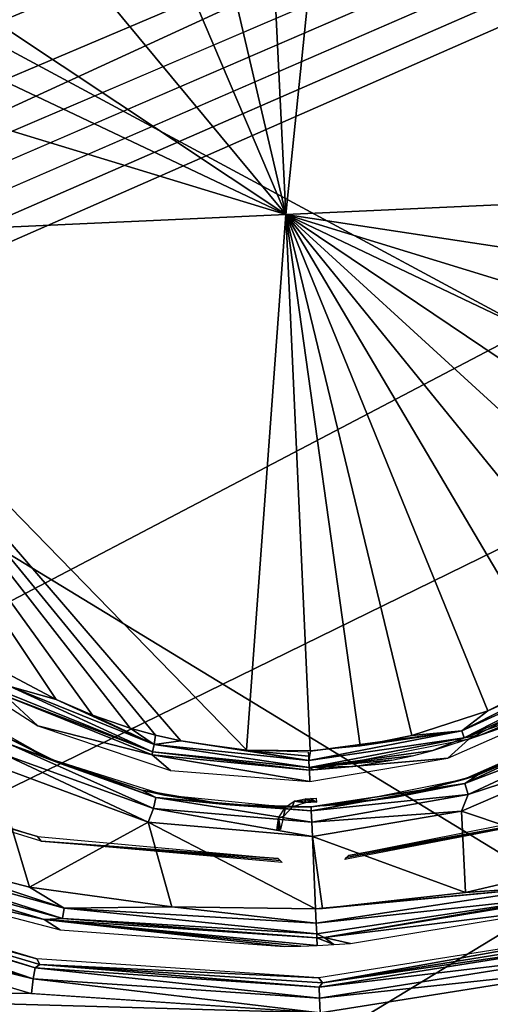
# Model space of a CAD drawing. Units: millimetres. Extents: x -188 to 188, y -160 to 0.
# Drawn here: x -4 to 4, y -97 to -80 of the extents above; entities that cross this region are included whole.
import ezdxf

# ---------------------------------------------------------------- set-up
doc = ezdxf.new("R2010")
doc.units = ezdxf.units.MM
doc.header["$LTSCALE"] = 81.481473
for name, color, linetype in [('1', 7, 'CONTINUOUS'), ('118', 7, 'CONTINUOUS'), ('149', 7, 'CONTINUOUS'), ('150', 7, 'CONTINUOUS'), ('151', 7, 'CONTINUOUS'), ('152', 7, 'CONTINUOUS'), ('153', 7, 'CONTINUOUS'), ('154', 7, 'CONTINUOUS'), ('155', 7, 'CONTINUOUS'), ('156', 7, 'CONTINUOUS'), ('157', 7, 'CONTINUOUS'), ('158', 7, 'CONTINUOUS'), ('159', 7, 'CONTINUOUS'), ('16', 7, 'CONTINUOUS'), ('160', 7, 'CONTINUOUS'), ('161', 7, 'CONTINUOUS'), ('162', 7, 'CONTINUOUS'), ('17', 7, 'CONTINUOUS'), ('18', 7, 'CONTINUOUS'), ('2', 7, 'CONTINUOUS'), ('25', 7, 'CONTINUOUS'), ('3', 7, 'CONTINUOUS'), ('4', 7, 'CONTINUOUS'), ('5', 7, 'CONTINUOUS'), ('71', 7, 'CONTINUOUS'), ('76', 7, 'CONTINUOUS')]:
    doc.layers.add(name, color=color, linetype=linetype)

msp = doc.modelspace()

# ---------------------------------------------------------------- linework, layer by layer
at = {"layer": '1', "linetype": 'CONTINUOUS'}
for points in [[(5.923, -91.209, -0.243), (3.531, -92.455, -0.243), (5.358, -91.816, -7.807), (5.923, -91.209, -0.243)], [(5.358, -91.816, -7.807), (3.531, -92.455, -0.243), (3.172, -92.78, -7.807), (5.358, -91.816, -7.807)], [(3.531, -92.455, -0.243), (0.885, -92.979, -0.243), (3.172, -92.78, -7.807), (3.531, -92.455, -0.243)], [(0.817, -93.18, -7.807), (3.172, -92.78, -7.807), (0.809, -92.983, -0.243), (0.817, -93.18, -7.807)], [(0.809, -92.983, -0.243), (3.172, -92.78, -7.807), (0.885, -92.979, -0.243), (0.809, -92.983, -0.243)]]:
    msp.add_3dface(points, dxfattribs=at)
at = {"layer": '118', "linetype": 'CONTINUOUS'}
for points in [[(179.722, -3.104, -33.798), (-179.695, -147.306, -33.798), (-179.721, -3.104, -33.798), (179.722, -3.104, -33.798)], [(-178.493, -148.26, -33.798), (-179.695, -147.306, -33.798), (179.722, -3.104, -33.798), (-178.493, -148.26, -33.798)], [(-177.189, -149.066, -33.798), (-178.493, -148.26, -33.798), (179.722, -3.104, -33.798), (-177.189, -149.066, -33.798)], [(-175.824, -149.712, -33.798), (-177.189, -149.066, -33.798), (179.722, -3.104, -33.798), (-175.824, -149.712, -33.798)], [(-172.918, -150.698, -33.798), (-175.824, -149.712, -33.798), (179.722, -3.104, -33.798), (-172.918, -150.698, -33.798)], [(-169.907, -151.378, -33.798), (-172.918, -150.698, -33.798), (179.722, -3.104, -33.798), (-169.907, -151.378, -33.798)], [(-166.853, -151.849, -33.798), (-169.907, -151.378, -33.798), (179.722, -3.104, -33.798), (-166.853, -151.849, -33.798)], [(-165.216, -152.037, -33.798), (-166.853, -151.849, -33.798), (179.722, -3.104, -33.798), (-165.216, -152.037, -33.798)], [(-163.514, -152.197, -33.798), (-165.216, -152.037, -33.798), (179.722, -3.104, -33.798), (-163.514, -152.197, -33.798)], [(-161.823, -152.327, -33.798), (-163.514, -152.197, -33.798), (179.722, -3.104, -33.798), (-161.823, -152.327, -33.798)], [(-160.128, -152.428, -33.798), (-161.823, -152.327, -33.798), (179.722, -3.104, -33.798), (-160.128, -152.428, -33.798)], [(-128.116, -153.979, -33.798), (-160.128, -152.428, -33.798), (179.722, -3.104, -33.798), (-128.116, -153.979, -33.798)], [(-96.099, -155.185, -33.798), (-128.116, -153.979, -33.798), (179.722, -3.104, -33.798), (-96.099, -155.185, -33.798)], [(-64.075, -156.046, -33.798), (-96.099, -155.185, -33.798), (179.722, -3.104, -33.798), (-64.075, -156.046, -33.798)], [(-32.043, -156.563, -33.798), (-64.075, -156.046, -33.798), (179.722, -3.104, -33.798), (-32.043, -156.563, -33.798)], [(0, -156.735, -33.798), (-32.043, -156.563, -33.798), (179.722, -3.104, -33.798), (0, -156.735, -33.798)], [(32.043, -156.563, -33.798), (0, -156.735, -33.798), (179.722, -3.104, -33.798), (32.043, -156.563, -33.798)]]:
    msp.add_3dface(points, dxfattribs=at)
at = {"layer": '149', "linetype": 'CONTINUOUS'}
for points in [[(3.44, -93.146, -1.302), (5.014, -92.502, -0.478), (5.476, -92.244, -1.41), (3.44, -93.146, -1.302)], [(3.68, -93.071, -0.48), (5.014, -92.502, -0.478), (3.44, -93.146, -1.302), (3.68, -93.071, -0.48)], [(1.266, -93.58, -1.258), (2.278, -93.444, -0.482), (3.44, -93.146, -1.302), (1.266, -93.58, -1.258)], [(2.278, -93.444, -0.482), (3.68, -93.071, -0.48), (3.44, -93.146, -1.302), (2.278, -93.444, -0.482)], [(0.837, -93.613, -0.483), (2.278, -93.444, -0.482), (0.837, -93.609, -1.257), (0.837, -93.613, -0.483)], [(0.837, -93.609, -1.257), (2.278, -93.444, -0.482), (1.056, -93.596, -1.257), (0.837, -93.609, -1.257)], [(1.056, -93.596, -1.257), (2.278, -93.444, -0.482), (1.266, -93.58, -1.258), (1.056, -93.596, -1.257)]]:
    msp.add_3dface(points, dxfattribs=at)
at = {"layer": '150', "linetype": 'CONTINUOUS'}
for points in [[(-3.646, -92.783, -1.392), (-5.455, -91.766, -1.541), (-4.731, -92.238, -0.473), (-3.646, -92.783, -1.392)], [(-3.431, -92.878, -0.477), (-3.646, -92.783, -1.392), (-4.731, -92.238, -0.473), (-3.431, -92.878, -0.477)], [(-1.665, -93.41, -1.297), (-3.646, -92.783, -1.392), (-2.051, -93.326, -0.48), (-1.665, -93.41, -1.297)], [(-2.051, -93.326, -0.48), (-3.646, -92.783, -1.392), (-3.431, -92.878, -0.477), (-2.051, -93.326, -0.48)], [(-0.619, -93.573, -0.482), (-1.665, -93.41, -1.297), (-2.051, -93.326, -0.48), (-0.619, -93.573, -0.482)], [(0.399, -93.619, -1.258), (-1.665, -93.41, -1.297), (-0.619, -93.573, -0.482), (0.399, -93.619, -1.258)], [(0.837, -93.613, -0.483), (0.399, -93.619, -1.258), (-0.619, -93.573, -0.482), (0.837, -93.613, -0.483)], [(0.399, -93.619, -1.258), (0.837, -93.613, -0.483), (0.618, -93.616, -1.257), (0.399, -93.619, -1.258)], [(0.837, -93.613, -0.483), (0.837, -93.609, -1.257), (0.618, -93.616, -1.257), (0.837, -93.613, -0.483)]]:
    msp.add_3dface(points, dxfattribs=at)
at = {"layer": '151', "linetype": 'CONTINUOUS'}
for points in [[(-3.717, -95.535, -0.491), (-8.185, -94.197, -0.491), (-7.157, -94.743, -8.007), (-3.717, -95.535, -0.491)], [(-3.447, -95.715, -8.007), (-3.717, -95.535, -0.491), (-7.157, -94.743, -8.007), (-3.447, -95.715, -8.007)], [(0.943, -95.979, -8.007), (0.937, -95.848, -0.491), (-3.717, -95.535, -0.491), (0.943, -95.979, -8.007)], [(0.943, -95.979, -8.007), (-3.717, -95.535, -0.491), (0.661, -95.99, -8.007), (0.943, -95.979, -8.007)], [(0.661, -95.99, -8.007), (-3.717, -95.535, -0.491), (0.378, -95.997, -8.007), (0.661, -95.99, -8.007)], [(0.378, -95.997, -8.007), (-3.717, -95.535, -0.491), (-3.447, -95.715, -8.007), (0.378, -95.997, -8.007)]]:
    msp.add_3dface(points, dxfattribs=at)
at = {"layer": '152', "linetype": 'CONTINUOUS'}
for points in [[(5.662, -95.086, -0.491), (1.06, -95.842, -0.491), (5.292, -95.322, -8.007), (5.662, -95.086, -0.491)], [(5.292, -95.322, -8.007), (1.06, -95.842, -0.491), (1.508, -95.946, -8.007), (5.292, -95.322, -8.007)], [(1.06, -95.842, -0.491), (0.937, -95.848, -0.491), (1.226, -95.964, -8.007), (1.06, -95.842, -0.491)], [(1.226, -95.964, -8.007), (0.937, -95.848, -0.491), (0.943, -95.979, -8.007), (1.226, -95.964, -8.007)], [(1.508, -95.946, -8.007), (1.06, -95.842, -0.491), (1.226, -95.964, -8.007), (1.508, -95.946, -8.007)]]:
    msp.add_3dface(points, dxfattribs=at)
at = {"layer": '153', "linetype": 'CONTINUOUS'}
for points in [[(5.865, -94.512), (3.475, -95.076), (5.189, -94.956, -0.067), (5.865, -94.512)], [(1.035, -95.349), (0.915, -95.354), (5.189, -94.956, -0.067), (1.035, -95.349)], [(0.915, -95.354), (0.926, -95.599, -0.067), (5.189, -94.956, -0.067), (0.915, -95.354)], [(0.926, -95.599, -0.067), (5.234, -95.131, -0.247), (5.189, -94.956, -0.067), (0.926, -95.599, -0.067)], [(3.475, -95.076), (1.035, -95.349), (5.189, -94.956, -0.067), (3.475, -95.076)], [(0.934, -95.779, -0.247), (5.234, -95.131, -0.247), (0.926, -95.599, -0.067), (0.934, -95.779, -0.247)], [(0.934, -95.779, -0.247), (1.06, -95.842, -0.491), (5.234, -95.131, -0.247), (0.934, -95.779, -0.247)], [(1.06, -95.842, -0.491), (5.662, -95.086, -0.491), (5.234, -95.131, -0.247), (1.06, -95.842, -0.491)], [(0.937, -95.848, -0.491), (1.06, -95.842, -0.491), (0.934, -95.779, -0.247), (0.937, -95.848, -0.491)]]:
    msp.add_3dface(points, dxfattribs=at)
at = {"layer": '154', "linetype": 'CONTINUOUS'}
for points in [[(-8.185, -94.197, -0.491), (-3.717, -95.535, -0.491), (-7.598, -94.363, -0.247), (-8.185, -94.197, -0.491)], [(-7.598, -94.363, -0.247), (-3.406, -95.519, -0.247), (-7.532, -94.195, -0.067), (-7.598, -94.363, -0.247)], [(-3.406, -95.519, -0.247), (-3.377, -95.341, -0.067), (-7.532, -94.195, -0.067), (-3.406, -95.519, -0.247)], [(-3.377, -95.341, -0.067), (-6.349, -94.36), (-7.532, -94.195, -0.067), (-3.377, -95.341, -0.067)], [(-7.598, -94.363, -0.247), (-3.717, -95.535, -0.491), (-3.406, -95.519, -0.247), (-7.598, -94.363, -0.247)], [(-3.973, -94.984), (-6.349, -94.36), (-3.377, -95.341, -0.067), (-3.973, -94.984)], [(-1.54, -95.317), (-3.973, -94.984), (-3.377, -95.341, -0.067), (-1.54, -95.317)], [(-3.406, -95.519, -0.247), (0.934, -95.779, -0.247), (-3.377, -95.341, -0.067), (-3.406, -95.519, -0.247)], [(0.926, -95.599, -0.067), (-1.54, -95.317), (-3.377, -95.341, -0.067), (0.926, -95.599, -0.067)], [(0.934, -95.779, -0.247), (0.926, -95.599, -0.067), (-3.377, -95.341, -0.067), (0.934, -95.779, -0.247)], [(0.926, -95.599, -0.067), (0.915, -95.354), (-1.54, -95.317), (0.926, -95.599, -0.067)], [(-3.717, -95.535, -0.491), (0.937, -95.848, -0.491), (-3.406, -95.519, -0.247), (-3.717, -95.535, -0.491)], [(0.937, -95.848, -0.491), (0.934, -95.779, -0.247), (-3.406, -95.519, -0.247), (0.937, -95.848, -0.491)]]:
    msp.add_3dface(points, dxfattribs=at)
at = {"layer": '155', "linetype": 'CONTINUOUS'}
for points in [[(-4.6, -92.889, 0.023), (-6.349, -94.36), (-3.973, -94.984), (-4.6, -92.889, 0.023)], [(-1.945, -93.873, 0.017), (-4.6, -92.889, 0.023), (-3.973, -94.984), (-1.945, -93.873, 0.017)], [(-1.945, -93.873, 0.017), (-3.973, -94.984), (-1.54, -95.317), (-1.945, -93.873, 0.017)], [(0.86, -94.118, 0.015), (-1.945, -93.873, 0.017), (0.915, -95.354), (0.86, -94.118, 0.015)], [(0.915, -95.354), (-1.945, -93.873, 0.017), (-1.54, -95.317), (0.915, -95.354)]]:
    msp.add_3dface(points, dxfattribs=at)
at = {"layer": '156', "linetype": 'CONTINUOUS'}
for points in [[(5.766, -92.667, 0.021), (3.408, -93.687, 0.016), (5.865, -94.512), (5.766, -92.667, 0.021)], [(3.408, -93.687, 0.016), (0.86, -94.118, 0.015), (3.475, -95.076), (3.408, -93.687, 0.016)], [(5.865, -94.512), (3.408, -93.687, 0.016), (3.475, -95.076), (5.865, -94.512)], [(0.86, -94.118, 0.015), (1.035, -95.349), (3.475, -95.076), (0.86, -94.118, 0.015)], [(1.035, -95.349), (0.86, -94.118, 0.015), (0.915, -95.354), (1.035, -95.349)]]:
    msp.add_3dface(points, dxfattribs=at)
at = {"layer": '157', "linetype": 'CONTINUOUS'}
for points in [[(5.875, -92.083, -0.23), (3.68, -93.071, -0.48), (3.462, -93.212, -0.236), (5.875, -92.083, -0.23)], [(5.875, -92.083, -0.23), (3.462, -93.212, -0.236), (5.979, -92.248, -0.038), (5.875, -92.083, -0.23)], [(5.014, -92.502, -0.478), (3.68, -93.071, -0.48), (5.875, -92.083, -0.23), (5.014, -92.502, -0.478)], [(3.462, -93.212, -0.236), (3.521, -93.399, -0.044), (5.979, -92.248, -0.038), (3.462, -93.212, -0.236)], [(3.521, -93.399, -0.044), (5.766, -92.667, 0.021), (5.979, -92.248, -0.038), (3.521, -93.399, -0.044)], [(3.408, -93.687, 0.016), (5.766, -92.667, 0.021), (3.521, -93.399, -0.044), (3.408, -93.687, 0.016)], [(3.68, -93.071, -0.48), (2.278, -93.444, -0.482), (3.462, -93.212, -0.236), (3.68, -93.071, -0.48)], [(2.278, -93.444, -0.482), (0.837, -93.613, -0.483), (3.462, -93.212, -0.236), (2.278, -93.444, -0.482)], [(0.837, -93.613, -0.483), (0.84, -93.682, -0.232), (3.462, -93.212, -0.236), (0.837, -93.613, -0.483)], [(3.462, -93.212, -0.236), (0.84, -93.682, -0.232), (3.521, -93.399, -0.044), (3.462, -93.212, -0.236)], [(0.84, -93.682, -0.232), (0.849, -93.873, -0.046), (3.521, -93.399, -0.044), (0.84, -93.682, -0.232)], [(0.849, -93.873, -0.046), (3.408, -93.687, 0.016), (3.521, -93.399, -0.044), (0.849, -93.873, -0.046)], [(0.849, -93.873, -0.046), (0.86, -94.118, 0.015), (3.408, -93.687, 0.016), (0.849, -93.873, -0.046)]]:
    msp.add_3dface(points, dxfattribs=at)
at = {"layer": '158', "linetype": 'CONTINUOUS'}
for points in [[(-3.431, -92.878, -0.477), (-4.731, -92.238, -0.473), (-4.314, -92.543, -0.23), (-3.431, -92.878, -0.477)], [(-1.853, -93.641, -0.044), (-4.314, -92.543, -0.23), (-4.404, -92.717, -0.038), (-1.853, -93.641, -0.044)], [(-1.812, -93.45, -0.236), (-3.431, -92.878, -0.477), (-4.314, -92.543, -0.23), (-1.812, -93.45, -0.236)], [(-1.812, -93.45, -0.236), (-4.314, -92.543, -0.23), (-1.853, -93.641, -0.044), (-1.812, -93.45, -0.236)], [(-1.945, -93.873, 0.017), (-4.404, -92.717, -0.038), (-4.6, -92.889, 0.023), (-1.945, -93.873, 0.017)], [(-1.853, -93.641, -0.044), (-4.404, -92.717, -0.038), (-1.945, -93.873, 0.017), (-1.853, -93.641, -0.044)], [(-2.051, -93.326, -0.48), (-3.431, -92.878, -0.477), (-1.812, -93.45, -0.236), (-2.051, -93.326, -0.48)], [(-0.619, -93.573, -0.482), (-2.051, -93.326, -0.48), (-1.812, -93.45, -0.236), (-0.619, -93.573, -0.482)], [(0.849, -93.873, -0.046), (-1.812, -93.45, -0.236), (-1.853, -93.641, -0.044), (0.849, -93.873, -0.046)], [(0.84, -93.682, -0.232), (-0.619, -93.573, -0.482), (-1.812, -93.45, -0.236), (0.84, -93.682, -0.232)], [(0.84, -93.682, -0.232), (-1.812, -93.45, -0.236), (0.849, -93.873, -0.046), (0.84, -93.682, -0.232)], [(0.86, -94.118, 0.015), (-1.853, -93.641, -0.044), (-1.945, -93.873, 0.017), (0.86, -94.118, 0.015)], [(0.849, -93.873, -0.046), (-1.853, -93.641, -0.044), (0.86, -94.118, 0.015), (0.849, -93.873, -0.046)], [(0.837, -93.613, -0.483), (-0.619, -93.573, -0.482), (0.84, -93.682, -0.232), (0.837, -93.613, -0.483)]]:
    msp.add_3dface(points, dxfattribs=at)
at = {"layer": '159', "linetype": 'CONTINUOUS'}
for points in [[(0.518, -93.609, -14.007), (0.399, -93.619, -1.258), (0.551, -93.516, -1.286), (0.518, -93.609, -14.007)], [(0.734, -93.54, -14.007), (0.518, -93.609, -14.007), (0.551, -93.516, -1.286), (0.734, -93.54, -14.007)], [(0.739, -93.474, -1.297), (0.736, -93.507, -7.652), (0.551, -93.516, -1.286), (0.739, -93.474, -1.297)], [(0.734, -93.54, -14.007), (0.551, -93.516, -1.286), (0.736, -93.507, -7.652), (0.734, -93.54, -14.007)], [(0.283, -93.797, -1.208), (0.399, -93.619, -1.258), (0.366, -93.775, -14.007), (0.283, -93.797, -1.208)], [(0.366, -93.775, -14.007), (0.399, -93.619, -1.258), (0.518, -93.609, -14.007), (0.366, -93.775, -14.007)], [(0.251, -94.008, -1.147), (0.283, -93.797, -1.208), (0.284, -94.002, -7.577), (0.251, -94.008, -1.147)], [(0.317, -93.996, -14.007), (0.283, -93.797, -1.208), (0.366, -93.775, -14.007), (0.317, -93.996, -14.007)], [(0.284, -94.002, -7.577), (0.283, -93.797, -1.208), (0.317, -93.996, -14.007), (0.284, -94.002, -7.577)]]:
    msp.add_3dface(points, dxfattribs=at)
at = {"layer": '16', "linetype": 'CONTINUOUS'}
for points in [[(-3.847, -96.207, -15), (-8.47, -94.819, -15), (-8.43, -94.933, -4.776), (-3.847, -96.207, -15)], [(-3.792, -96.307, -4.776), (-3.847, -96.207, -15), (-8.43, -94.933, -4.776), (-3.792, -96.307, -4.776)], [(5.735, -95.776, -15), (0.968, -96.531, -15), (1.035, -96.617, -4.776), (5.735, -95.776, -15)], [(5.811, -95.847, -4.776), (5.735, -95.776, -15), (1.035, -96.617, -4.776), (5.811, -95.847, -4.776)], [(0.968, -96.531, -15), (-3.847, -96.207, -15), (-3.792, -96.307, -4.776), (0.968, -96.531, -15)], [(1.035, -96.617, -4.776), (0.968, -96.531, -15), (-3.792, -96.307, -4.776), (1.035, -96.617, -4.776)]]:
    msp.add_3dface(points, dxfattribs=at)
at = {"layer": '160', "linetype": 'CONTINUOUS'}
for points in [[(0.734, -93.54, -14.007), (0.736, -93.507, -7.652), (0.933, -93.531, -14.007), (0.734, -93.54, -14.007)], [(0.736, -93.507, -7.652), (0.739, -93.474, -1.297), (0.933, -93.531, -14.007), (0.736, -93.507, -7.652)], [(0.83, -93.469, -1.297), (0.933, -93.531, -14.007), (0.739, -93.474, -1.297), (0.83, -93.469, -1.297)], [(0.922, -93.465, -1.296), (0.933, -93.531, -14.007), (0.83, -93.469, -1.297), (0.922, -93.465, -1.296)]]:
    msp.add_3dface(points, dxfattribs=at)
at = {"layer": '161', "linetype": 'CONTINUOUS'}
for points in [[(-7.769, -92.883, -1.404), (-3.833, -94.117, -1.404), (-7.714, -92.979, -14.007), (-7.769, -92.883, -1.404)], [(-7.714, -92.979, -14.007), (-3.833, -94.117, -1.404), (-3.77, -94.197, -14.007), (-7.714, -92.979, -14.007)], [(-3.833, -94.117, -1.404), (0.274, -94.496, -1.404), (-3.77, -94.197, -14.007), (-3.833, -94.117, -1.404)], [(0.308, -94.528, -7.707), (0.343, -94.561, -14.007), (-3.77, -94.197, -14.007), (0.308, -94.528, -7.707)], [(0.274, -94.496, -1.404), (0.308, -94.528, -7.707), (-3.77, -94.197, -14.007), (0.274, -94.496, -1.404)]]:
    msp.add_3dface(points, dxfattribs=at)
at = {"layer": '162', "linetype": 'CONTINUOUS'}
for points in [[(1.414, -94.513, -14.007), (1.445, -94.477, -7.707), (6.003, -93.62, -14.007), (1.414, -94.513, -14.007)], [(1.477, -94.442, -1.404), (6.003, -93.62, -14.007), (1.445, -94.477, -7.707), (1.477, -94.442, -1.404)], [(1.477, -94.442, -1.404), (6.043, -93.538, -1.404), (6.003, -93.62, -14.007), (1.477, -94.442, -1.404)]]:
    msp.add_3dface(points, dxfattribs=at)
at = {"layer": '17', "linetype": 'CONTINUOUS'}
for points in [[(-8.606, -95.139, -4.342), (-3.909, -96.549, -4.342), (-8.533, -94.966, -4.524), (-8.606, -95.139, -4.342)], [(-8.43, -94.933, -4.776), (-8.533, -94.966, -4.524), (-3.876, -96.364, -4.524), (-8.43, -94.933, -4.776)], [(-8.533, -94.966, -4.524), (-3.909, -96.549, -4.342), (-3.876, -96.364, -4.524), (-8.533, -94.966, -4.524)], [(-3.792, -96.307, -4.776), (-8.43, -94.933, -4.776), (-3.876, -96.364, -4.524), (-3.792, -96.307, -4.776)], [(-8.606, -95.139, -4.342), (-8.672, -95.386, -4.28), (-3.909, -96.549, -4.342), (-8.606, -95.139, -4.342)], [(-8.672, -95.386, -4.28), (-3.936, -96.802, -4.28), (-3.909, -96.549, -4.342), (-8.672, -95.386, -4.28)], [(5.811, -95.847, -4.776), (1.035, -96.617, -4.776), (5.777, -95.93, -4.524), (5.811, -95.847, -4.776)], [(1.035, -96.617, -4.776), (0.975, -96.691, -4.524), (5.777, -95.93, -4.524), (1.035, -96.617, -4.776)], [(0.975, -96.691, -4.524), (5.827, -96.111, -4.342), (5.777, -95.93, -4.524), (0.975, -96.691, -4.524)], [(0.984, -96.879, -4.342), (5.827, -96.111, -4.342), (0.975, -96.691, -4.524), (0.984, -96.879, -4.342)], [(0.984, -96.879, -4.342), (5.94, -96.343, -4.28), (5.827, -96.111, -4.342), (0.984, -96.879, -4.342)], [(-3.909, -96.549, -4.342), (0.984, -96.879, -4.342), (-3.876, -96.364, -4.524), (-3.909, -96.549, -4.342)], [(-3.792, -96.307, -4.776), (-3.876, -96.364, -4.524), (0.975, -96.691, -4.524), (-3.792, -96.307, -4.776)], [(-3.876, -96.364, -4.524), (0.984, -96.879, -4.342), (0.975, -96.691, -4.524), (-3.876, -96.364, -4.524)], [(1.035, -96.617, -4.776), (-3.792, -96.307, -4.776), (0.975, -96.691, -4.524), (1.035, -96.617, -4.776)], [(0.995, -97.132, -4.28), (5.94, -96.343, -4.28), (0.984, -96.879, -4.342), (0.995, -97.132, -4.28)], [(-3.936, -96.802, -4.28), (0.995, -97.132, -4.28), (-3.909, -96.549, -4.342), (-3.936, -96.802, -4.28)], [(-3.909, -96.549, -4.342), (0.995, -97.132, -4.28), (0.984, -96.879, -4.342), (-3.909, -96.549, -4.342)]]:
    msp.add_3dface(points, dxfattribs=at)
at = {"layer": '18', "linetype": 'CONTINUOUS'}
for points in [[(5.94, -96.343, -4.28), (0.995, -97.132, -4.28), (1.425, -104.024, -4.477), (5.94, -96.343, -4.28)], [(7.427, -103.094, -4.477), (5.94, -96.343, -4.28), (1.425, -104.024, -4.477), (7.427, -103.094, -4.477)]]:
    msp.add_3dface(points, dxfattribs=at)
at = {"layer": '2', "linetype": 'CONTINUOUS'}
for points in [[(3.409, -92.314, 0.021), (5.772, -91.104, 0.021), (3.855, -91.97, 0.047), (3.409, -92.314, 0.021)], [(5.772, -91.104, 0.021), (3.409, -92.314, 0.021), (5.844, -91.206, -0.087), (5.772, -91.104, 0.021)], [(3.855, -91.97, 0.047), (5.772, -91.104, 0.021), (5.061, -91.372, 0.047), (3.855, -91.97, 0.047)], [(5.844, -91.206, -0.087), (3.409, -92.314, 0.021), (3.45, -92.432, -0.087), (5.844, -91.206, -0.087)], [(5.844, -91.206, -0.087), (3.45, -92.432, -0.087), (5.378, -91.573, -0.243), (5.844, -91.206, -0.087)], [(5.378, -91.573, -0.243), (3.45, -92.432, -0.087), (4.498, -92.054, -0.243), (5.378, -91.573, -0.243)], [(2.556, -92.395, 0.047), (3.409, -92.314, 0.021), (3.855, -91.97, 0.047), (2.556, -92.395, 0.047)], [(4.498, -92.054, -0.243), (3.45, -92.432, -0.087), (3.72, -92.386, -0.243), (4.498, -92.054, -0.243)], [(3.409, -92.314, 0.021), (0.801, -92.821, 0.015), (3.45, -92.432, -0.087), (3.409, -92.314, 0.021)], [(0.801, -92.821, 0.015), (3.409, -92.314, 0.021), (0.83, -92.658, 0.048), (0.801, -92.821, 0.015)], [(0.83, -92.658, 0.048), (3.409, -92.314, 0.021), (1.713, -92.564, 0.048), (0.83, -92.658, 0.048)], [(1.713, -92.564, 0.048), (3.409, -92.314, 0.021), (2.556, -92.395, 0.047), (1.713, -92.564, 0.048)], [(0.806, -92.937, -0.091), (3.45, -92.432, -0.087), (0.801, -92.821, 0.015), (0.806, -92.937, -0.091)], [(3.45, -92.432, -0.087), (0.806, -92.937, -0.091), (2.915, -92.648, -0.243), (3.45, -92.432, -0.087)], [(3.72, -92.386, -0.243), (3.45, -92.432, -0.087), (2.915, -92.648, -0.243), (3.72, -92.386, -0.243)], [(0.797, -92.746, 0.043), (0.801, -92.821, 0.015), (0.83, -92.658, 0.048), (0.797, -92.746, 0.043)], [(2.915, -92.648, -0.243), (0.806, -92.937, -0.091), (2.567, -92.738, -0.243), (2.915, -92.648, -0.243)], [(2.567, -92.738, -0.243), (0.806, -92.937, -0.091), (2.215, -92.814, -0.243), (2.567, -92.738, -0.243)], [(2.215, -92.814, -0.243), (0.806, -92.937, -0.091), (1.553, -92.92, -0.243), (2.215, -92.814, -0.243)], [(0.806, -92.937, -0.091), (0.885, -92.979, -0.243), (1.553, -92.92, -0.243), (0.806, -92.937, -0.091)], [(0.809, -92.983, -0.243), (0.885, -92.979, -0.243), (0.806, -92.937, -0.091), (0.809, -92.983, -0.243)]]:
    msp.add_3dface(points, dxfattribs=at)
at = {"layer": '25', "linetype": 'CONTINUOUS'}
for points in [[(-8.694, -95.377, -4.28), (-19.49, -96.547, -4.476), (-3.96, -96.798, -4.28), (-8.694, -95.377, -4.28)], [(-15.607, -99.508, -4.476), (0.995, -97.132, -4.28), (-19.49, -96.547, -4.476), (-15.607, -99.508, -4.476)], [(-19.49, -96.547, -4.476), (0.995, -97.132, -4.28), (-3.96, -96.798, -4.28), (-19.49, -96.547, -4.476)]]:
    msp.add_3dface(points, dxfattribs=at)
at = {"layer": '3', "linetype": 'CONTINUOUS'}
for points in [[(-3.517, -91.778, 0.046), (-4.339, -91.34, 0.046), (-4.301, -91.554, 0.023), (-3.517, -91.778, 0.046)], [(-1.871, -92.67, -0.085), (-4.366, -91.664, -0.085), (-4.378, -91.714, -0.243), (-1.871, -92.67, -0.085)], [(-1.871, -92.67, -0.085), (-4.301, -91.554, 0.023), (-4.366, -91.664, -0.085), (-1.871, -92.67, -0.085)], [(-1.84, -92.546, 0.023), (-3.517, -91.778, 0.046), (-4.301, -91.554, 0.023), (-1.84, -92.546, 0.023)], [(-1.84, -92.546, 0.023), (-4.301, -91.554, 0.023), (-1.871, -92.67, -0.085), (-1.84, -92.546, 0.023)], [(-1.876, -92.72, -0.243), (-1.871, -92.67, -0.085), (-4.378, -91.714, -0.243), (-1.876, -92.72, -0.243)], [(-2.892, -92.046, 0.046), (-3.517, -91.778, 0.046), (-1.84, -92.546, 0.023), (-2.892, -92.046, 0.046)], [(-2.249, -92.268, 0.047), (-2.892, -92.046, 0.046), (-1.84, -92.546, 0.023), (-2.249, -92.268, 0.047)], [(-1.82, -92.388, 0.047), (-2.249, -92.268, 0.047), (-1.84, -92.546, 0.023), (-1.82, -92.388, 0.047)], [(-1.386, -92.484, 0.047), (-1.82, -92.388, 0.047), (-1.84, -92.546, 0.023), (-1.386, -92.484, 0.047)], [(0.801, -92.821, 0.015), (-1.386, -92.484, 0.047), (-1.84, -92.546, 0.023), (0.801, -92.821, 0.015)], [(-1.386, -92.484, 0.047), (0.801, -92.821, 0.015), (-0.302, -92.642, 0.048), (-1.386, -92.484, 0.047)], [(0.809, -92.983, -0.243), (-1.871, -92.67, -0.085), (-1.876, -92.72, -0.243), (0.809, -92.983, -0.243)], [(0.806, -92.937, -0.091), (-1.84, -92.546, 0.023), (-1.871, -92.67, -0.085), (0.806, -92.937, -0.091)], [(0.809, -92.983, -0.243), (0.806, -92.937, -0.091), (-1.871, -92.67, -0.085), (0.809, -92.983, -0.243)], [(0.806, -92.937, -0.091), (0.801, -92.821, 0.015), (-1.84, -92.546, 0.023), (0.806, -92.937, -0.091)], [(-0.302, -92.642, 0.048), (0.801, -92.821, 0.015), (0.797, -92.746, 0.043), (-0.302, -92.642, 0.048)], [(0.794, -92.676, 0.049), (-0.302, -92.642, 0.048), (0.797, -92.746, 0.043), (0.794, -92.676, 0.049)]]:
    msp.add_3dface(points, dxfattribs=at)
at = {"layer": '4', "linetype": 'CONTINUOUS'}
for points in [[(-3.827, -92.229, -7.807), (-4.378, -91.714, -0.243), (-5.836, -90.935, -7.807), (-3.827, -92.229, -7.807)], [(-1.876, -92.72, -0.243), (-4.378, -91.714, -0.243), (-3.827, -92.229, -7.807), (-1.876, -92.72, -0.243)], [(-1.564, -92.993, -7.807), (-1.876, -92.72, -0.243), (-3.827, -92.229, -7.807), (-1.564, -92.993, -7.807)], [(0.817, -93.18, -7.807), (0.809, -92.983, -0.243), (-1.876, -92.72, -0.243), (0.817, -93.18, -7.807)], [(0.817, -93.18, -7.807), (-1.876, -92.72, -0.243), (-1.564, -92.993, -7.807), (0.817, -93.18, -7.807)]]:
    msp.add_3dface(points, dxfattribs=at)
at = {"layer": '5', "linetype": 'CONTINUOUS'}
for points in [[(0.405, -83.491, -0.573), (-0.042, -74.336, 0.047), (-1.679, -74.565, 0.047), (0.405, -83.491, -0.573)], [(1.341, -74.379, 0.047), (-0.042, -74.336, 0.047), (0.405, -83.491, -0.573), (1.341, -74.379, 0.047)], [(9.536, -83.077, 0.047), (1.341, -74.379, 0.047), (0.405, -83.491, -0.573), (9.536, -83.077, 0.047)], [(9.536, -83.077, 0.047), (2.661, -74.615, 0.047), (1.341, -74.379, 0.047), (9.536, -83.077, 0.047)], [(-3.183, -75.053, 0.047), (0.405, -83.491, -0.573), (-1.679, -74.565, 0.047), (-3.183, -75.053, 0.047)], [(9.536, -83.077, 0.047), (3.941, -75.048, 0.047), (2.661, -74.615, 0.047), (9.536, -83.077, 0.047)], [(-5.454, -76.431, 0.047), (0.405, -83.491, -0.573), (-3.183, -75.053, 0.047), (-5.454, -76.431, 0.047)], [(-7.236, -78.404, 0.047), (0.405, -83.491, -0.573), (-5.454, -76.431, 0.047), (-7.236, -78.404, 0.047)], [(-7.888, -79.554, 0.046), (0.405, -83.491, -0.573), (-7.236, -78.404, 0.047), (-7.888, -79.554, 0.046)], [(-8.379, -80.815, 0.047), (0.405, -83.491, -0.573), (-7.888, -79.554, 0.046), (-8.379, -80.815, 0.047)], [(-8.769, -83.905, 0.047), (0.405, -83.491, -0.573), (-8.379, -80.815, 0.047), (-8.769, -83.905, 0.047)], [(9.444, -84.861, 0.047), (9.536, -83.077, 0.047), (0.405, -83.491, -0.573), (9.444, -84.861, 0.047)], [(0.405, -83.491, -0.573), (-8.769, -83.905, 0.047), (-0.267, -92.635, 0.048), (0.405, -83.491, -0.573)], [(0.822, -92.647, 0.047), (0.405, -83.491, -0.573), (-0.267, -92.635, 0.048), (0.822, -92.647, 0.047)], [(2.556, -92.395, 0.047), (3.855, -91.97, 0.047), (0.405, -83.491, -0.573), (2.556, -92.395, 0.047)], [(2.556, -92.395, 0.047), (0.405, -83.491, -0.573), (1.677, -92.567, 0.048), (2.556, -92.395, 0.047)], [(3.855, -91.97, 0.047), (5.061, -91.372, 0.047), (0.405, -83.491, -0.573), (3.855, -91.97, 0.047)], [(5.061, -91.372, 0.047), (6.172, -90.593, 0.047), (0.405, -83.491, -0.573), (5.061, -91.372, 0.047)], [(6.172, -90.593, 0.047), (7.156, -89.664, 0.047), (0.405, -83.491, -0.573), (6.172, -90.593, 0.047)], [(7.156, -89.664, 0.047), (7.989, -88.6, 0.047), (0.405, -83.491, -0.573), (7.156, -89.664, 0.047)], [(7.989, -88.6, 0.047), (8.658, -87.428, 0.047), (0.405, -83.491, -0.573), (7.989, -88.6, 0.047)], [(8.658, -87.428, 0.047), (9.144, -86.173, 0.047), (0.405, -83.491, -0.573), (8.658, -87.428, 0.047)], [(9.144, -86.173, 0.047), (9.444, -84.861, 0.047), (0.405, -83.491, -0.573), (9.144, -86.173, 0.047)], [(1.677, -92.567, 0.048), (0.405, -83.491, -0.573), (0.822, -92.647, 0.047), (1.677, -92.567, 0.048)], [(-0.267, -92.635, 0.048), (-8.769, -83.905, 0.047), (-1.386, -92.484, 0.047), (-0.267, -92.635, 0.048)], [(-1.386, -92.484, 0.047), (-8.769, -83.905, 0.047), (-1.82, -92.388, 0.047), (-1.386, -92.484, 0.047)], [(-1.82, -92.388, 0.047), (-8.769, -83.905, 0.047), (-2.249, -92.268, 0.047), (-1.82, -92.388, 0.047)], [(-2.249, -92.268, 0.047), (-8.769, -83.905, 0.047), (-2.892, -92.046, 0.046), (-2.249, -92.268, 0.047)], [(-2.892, -92.046, 0.046), (-8.769, -83.905, 0.047), (-3.517, -91.778, 0.046), (-2.892, -92.046, 0.046)], [(-3.517, -91.778, 0.046), (-8.769, -83.905, 0.047), (-4.339, -91.34, 0.046), (-3.517, -91.778, 0.046)]]:
    msp.add_3dface(points, dxfattribs=at)
at = {"layer": '71', "linetype": 'CONTINUOUS'}
for points in [[(125.935, -21.778, -381.798), (-122.82, -129.365, -381.798), (-125.935, -21.778, -381.798), (125.935, -21.778, -381.798)], [(-109.181, -129.901, -381.798), (-122.82, -129.365, -381.798), (125.935, -21.778, -381.798), (-109.181, -129.901, -381.798)], [(-81.853, -130.784, -381.798), (-109.181, -129.901, -381.798), (125.935, -21.778, -381.798), (-81.853, -130.784, -381.798)], [(-54.6, -131.414, -381.798), (-81.853, -130.784, -381.798), (125.935, -21.778, -381.798), (-54.6, -131.414, -381.798)], [(-40.87, -131.636, -381.798), (-54.6, -131.414, -381.798), (125.935, -21.778, -381.798), (-40.87, -131.636, -381.798)], [(0, -131.918, -381.798), (-40.87, -131.636, -381.798), (125.935, -21.778, -381.798), (0, -131.918, -381.798)], [(40.87, -131.636, -381.798), (0, -131.918, -381.798), (125.935, -21.778, -381.798), (40.87, -131.636, -381.798)]]:
    msp.add_3dface(points, dxfattribs=at)
at = {"layer": '76', "linetype": 'CONTINUOUS'}
for points in [[(126.354, -14.93, -393.798), (-126.354, -14.93, -393.798), (100.171, -136.968, -393.798), (126.354, -14.93, -393.798)], [(100.171, -136.968, -393.798), (-126.354, -14.93, -393.798), (75.135, -137.709, -393.798), (100.171, -136.968, -393.798)], [(75.135, -137.709, -393.798), (-126.354, -14.93, -393.798), (50.043, -138.239, -393.798), (75.135, -137.709, -393.798)], [(50.043, -138.239, -393.798), (-126.354, -14.93, -393.798), (0, -138.662, -393.798), (50.043, -138.239, -393.798)], [(0, -138.662, -393.798), (-126.354, -14.93, -393.798), (-50.043, -138.239, -393.798), (0, -138.662, -393.798)]]:
    msp.add_3dface(points, dxfattribs=at)

doc.saveas('drawing.dxf')
